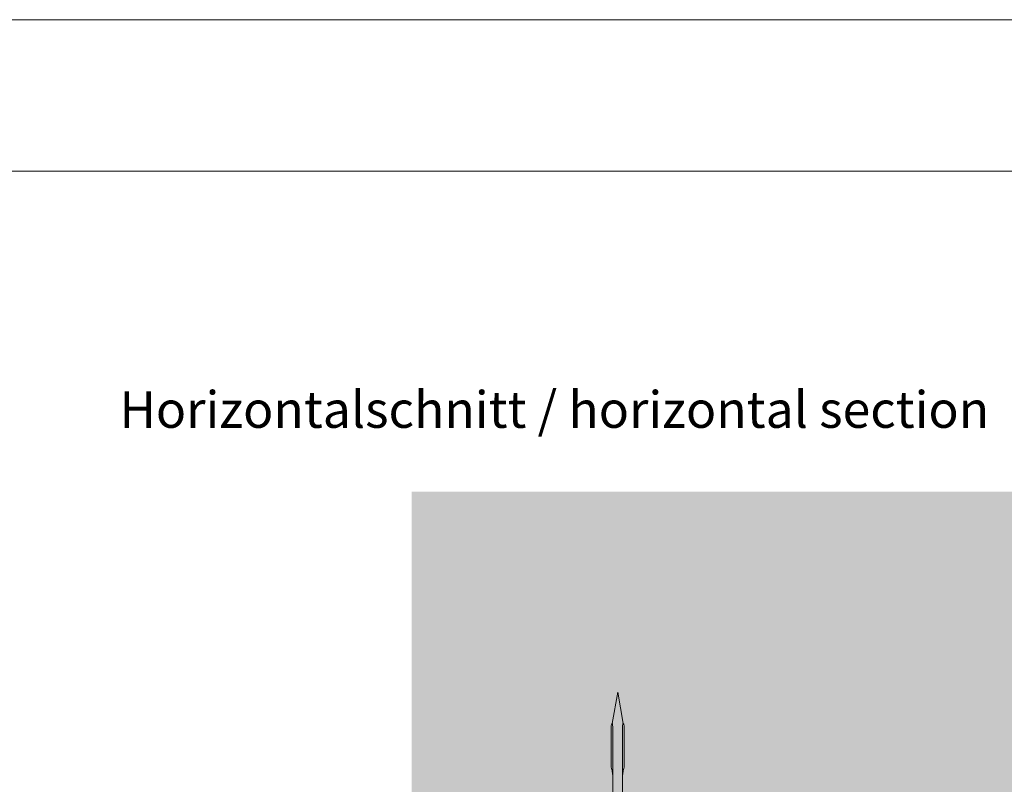
# Model space of a CAD drawing. Units: millimetres. Extents: x 2244 to 6151, y 1230 to 3888.
# Drawn here: x 3060 to 3261, y 3732 to 3888 of the extents above; entities that cross this region are included whole.
import ezdxf

# ---------------------------------------------------------------- set-up
doc = ezdxf.new("R2010")
doc.units = ezdxf.units.MM
doc.layers.add('90%', color=7, linetype='Continuous', transparency=0.9)
for name, color, linetype, lineweight in [('Schmale Volllinie', 7, 'Continuous', 13), ('Schmale Volllinie_Rot', 1, 'Continuous', 13), ('Text', 7, 'Continuous', 13)]:
    doc.layers.add(name, color=color, linetype=linetype, lineweight=lineweight)
doc.styles.add('ARIAL', font='arial.ttf')

# ---------------------------------------------------------------- blocks, each defined once
blk = doc.blocks.new('Befestigung WD')
at = {"layer": 'Schmale Volllinie_Rot'}
for p, q in [((57.63, 9.09), (40.11, 9.09)), ((58.67, 9.23), (65.09, 8.09)), ((58.67, 6.95), (65.09, 8.09)), ((40.11, 7.09), (57.63, 7.09))]:
    blk.add_line(p, q, dxfattribs=at)
for points, knots in [([(47.83, 9.09), (48.13, 9.09), (48.44, 9.14), (49.07, 9.26), (49.39, 9.35), (49.7, 9.44)], [0, 0, 0, 0, 0.5, 0.5, 1, 1, 1, 1]), ([(58.18, 9.43), (57.85, 9.43), (57.51, 9.43), (55.85, 9.43), (54.52, 9.43), (52.02, 9.44), (50.86, 9.44), (49.7, 9.44)], [0, 0, 0, 0, 0.117921, 0.117921, 0.589606, 0.589606, 1, 1, 1, 1]), ([(49.7, 9.44), (50.04, 9.44), (50.37, 9.44), (52.03, 9.44), (53.37, 9.44), (55.86, 9.43), (57.02, 9.43), (58.18, 9.43)], [0, 0, 0, 0, 0.117921, 0.117921, 0.589606, 0.589606, 1, 1, 1, 1]), ([(57.63, 9.09), (57.77, 9.09), (57.91, 9.1), (58.18, 9.11), (58.32, 9.12), (58.49, 9.14), (58.52, 9.15), (58.59, 9.16), (58.62, 9.17), (58.66, 9.2), (58.67, 9.2), (58.68, 9.23), (58.67, 9.24), (58.64, 9.27), (58.61, 9.29), (58.52, 9.34), (58.45, 9.36), (58.32, 9.4), (58.25, 9.42), (58.18, 9.43)], [0, 0, 0, 0, 0.25, 0.25, 0.5, 0.5, 0.5625, 0.5625, 0.625, 0.625, 0.65625, 0.65625, 0.6875, 0.6875, 0.75, 0.75, 0.875, 0.875, 1, 1, 1, 1]), ([(47.83, 7.09), (48.13, 7.09), (48.44, 7.05), (49.07, 6.92), (49.39, 6.84), (49.7, 6.75)], [0, 0, 0, 0, 0.5, 0.5, 1, 1, 1, 1]), ([(58.18, 6.76), (57.85, 6.76), (57.51, 6.76), (55.85, 6.75), (54.52, 6.75), (52.02, 6.75), (50.86, 6.75), (49.7, 6.75)], [0, 0, 0, 0, 0.117921, 0.117921, 0.589606, 0.589606, 1, 1, 1, 1]), ([(49.7, 6.75), (50.04, 6.75), (50.37, 6.75), (52.03, 6.75), (53.37, 6.75), (55.86, 6.75), (57.02, 6.76), (58.18, 6.76)], [0, 0, 0, 0, 0.117921, 0.117921, 0.589606, 0.589606, 1, 1, 1, 1]), ([(58.18, 6.76), (58.25, 6.77), (58.32, 6.79), (58.46, 6.83), (58.53, 6.86), (58.62, 6.9), (58.65, 6.92), (58.67, 6.95), (58.68, 6.97), (58.66, 6.99), (58.65, 7), (58.61, 7.02), (58.58, 7.03), (58.52, 7.04), (58.49, 7.05), (58.32, 7.07), (58.18, 7.08), (57.9, 7.09), (57.77, 7.09), (57.63, 7.09)], [0, 0, 0, 0, 0.125, 0.125, 0.25, 0.25, 0.3125, 0.3125, 0.34375, 0.34375, 0.375, 0.375, 0.4375, 0.4375, 0.5, 0.5, 0.75, 0.75, 1, 1, 1, 1])]:
    blk.add_open_spline(points, degree=3, knots=knots, dxfattribs=at)
for points in [[(57.63, 9.09), (54.36, 9.09), (51.09, 9.09), (47.83, 9.09)], [(57.63, 7.09), (54.36, 7.09), (51.09, 7.09), (47.83, 7.09)]]:
    blk.add_open_spline(points, degree=3, dxfattribs=at)

msp = doc.modelspace()

# ---------------------------------------------------------------- hatches: boundary and pattern name
at = {"layer": '90%'}
h = msp.add_hatch(color=256, dxfattribs=at)
h.dxf.hatch_style = 1
h.paths.add_polyline_path([(3484.77, 3706.38), (3484.77, 3791.38), (3139.77, 3791.38), (3139.77, 3706.38)])

# ---------------------------------------------------------------- linework, layer by layer
at = {"layer": 'Schmale Volllinie'}
for points in [[(2244.03, 1230.18), (6151.43, 1230.18), (6151.43, 3887.91), (2244.03, 3887.91)], [(2275.02, 3856.92), (6125.02, 3856.92), (6125.02, 1526.92), (2275.02, 1526.92)]]:
    msp.add_lwpolyline(points, close=True, dxfattribs=at)

# ---------------------------------------------------------------- block references
at = {"layer": 'Schmale Volllinie_Rot', "rotation": 90}
msp.add_blockref('Befestigung WD', (3190.04, 3685.28), dxfattribs=at)

# ---------------------------------------------------------------- texts
at = {"layer": 'Text', "insert": (3080.02, 3811.92), "char_height": 7.5, "width": 750, "attachment_point": 1, "line_spacing_factor": 0.9, "style": 'ARIAL'}
msp.add_mtext('Horizontalschnitt / horizontal section', dxfattribs=at)

doc.saveas('drawing.dxf')
